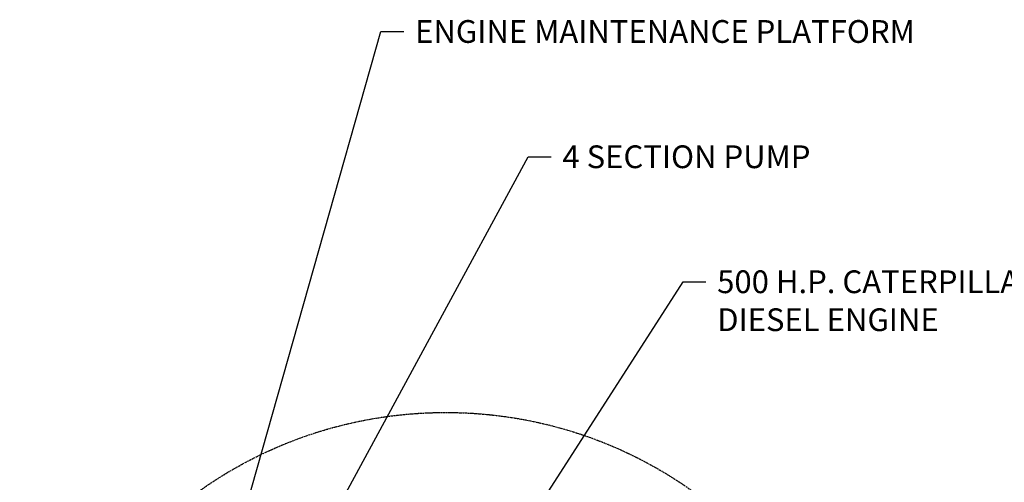
# Model space of a CAD drawing. Extents: x -1097 to 5104, y 105 to 1074.
# Drawn here: x 3392 to 3781, y 638 to 821 of the extents above; entities that cross this region are included whole.
import ezdxf

# ---------------------------------------------------------------- set-up
doc = ezdxf.new("R2010")
doc.units = 0
doc.header["$LTSCALE"] = 76.923077
doc.header["$MEASUREMENT"] = 0
doc.linetypes.add('PHANTOM', pattern=[1.15, 0.625, -0.125, 0.075, -0.125, 0.075, -0.125])
doc.styles.get("Standard").update_dxf_attribs({"font": 'simplex.shx'})
doc.dimstyles.get("Standard").update_dxf_attribs({"dimscale": 50, "dimtxt": 0.18, "dimasz": 0.18, "dimexe": 0.0625, "dimexo": 0.0625, "dimgap": 0.09, "dimtad": 0, "dimtih": 1, "dimtoh": 1, "dimzin": 4, "dimdsep": 46, "dimtxsty": 'Standard', "dimcen": 0.09, "dimadec": 0, "dimazin": 1, "dimtfac": 1, "dimtofl": 0, "dimtmove": 0, "dimatfit": 3, "dimfxl": 0.18, "dimtolj": 1, "dimtzin": 0, "dimarcsym": 0})

# ---------------------------------------------------------------- blocks, each defined once
blk = doc.blocks.new('*D29')
at = {"color": 0, "lineweight": -2, "transparency": 16777216}
for p, q in [((3930.46, 653.41), (3723.45, 566.39)), ((3939.46, 653.41), (3930.46, 653.41)), ((3559.94, 493.15), (3559.94, 502.15)), ((3555.44, 497.65), (3564.44, 497.65))]:
    blk.add_line(p, q, dxfattribs=at)
at = {"color": 0, "transparency": 16777216}
blk.add_solid([(3722.87, 567.77), (3724.03, 565), (3715.16, 562.9)], dxfattribs=at)
at = {"layer": 'Defpoints', "color": 0, "transparency": 16777216}
for p in [(3715.16, 562.9), (3559.94, 497.65)]:
    blk.add_point(p, dxfattribs=at)
at = {"color": 0, "transparency": 16777216, "insert": (4164.25, 653.41), "char_height": 9, "attachment_point": 5}
blk.add_mtext('\\A1;R168.38" = 14\'-3/8" TAILSWING RADIUS WITH ALL PLATFORMS', dxfattribs=at)

msp = doc.modelspace()

# ---------------------------------------------------------------- linework, layer by layer
at = {"color": 6, "linetype": 'PHANTOM', "ltscale": 0.01}
msp.add_circle((3559.936, 497.653), 168.375, dxfattribs=at)

# ---------------------------------------------------------------- texts
at = {"char_height": 9, "attachment_point": 1}
for s, insert in [('ENGINE MAINTENANCE PLATFORM', (3547.8, 821.133)), ('4 SECTION PUMP', (3606.013, 771.604)), ('500 H.P. CATERPILLAR\\PDIESEL ENGINE', (3667.155, 722.195))]:
    msp.add_mtext(s, dxfattribs=dict(at, insert=insert))

# ---------------------------------------------------------------- dimensions: what is measured, and where the dimension line sits
dim = msp.add_radius_dim(center=(3559.936, 497.653), mpoint=(3715.155, 562.9), text='<>" = 14\'-3/8" TAILSWING RADIUS WITH ALL PLATFORMS', dimstyle='Standard')
dim.commit()
dim.dimension.update_dxf_attribs({"geometry": '*D29', "text_midpoint": (4164.25, 653.406), "dimtype": 164})

# ---------------------------------------------------------------- leaders
at = {"annotation_type": 0, "has_hookline": 1, "hookline_direction": 0}
for points, text_width in [([(3474.425, 605.212), (3534.3, 816.633), (3543.3, 816.633)], 224.143), ([(3501.461, 599.155), (3592.513, 767.104), (3601.513, 767.104)], 115.286), ([(3580.653, 604.037), (3653.655, 717.695), (3662.655, 717.695)], 154.714)]:
    msp.add_leader(points, dimstyle='Standard', override={"dimgap": 0.09, "dimtad": 0}, dxfattribs=dict(at, text_width=text_width))

doc.saveas('drawing.dxf')
